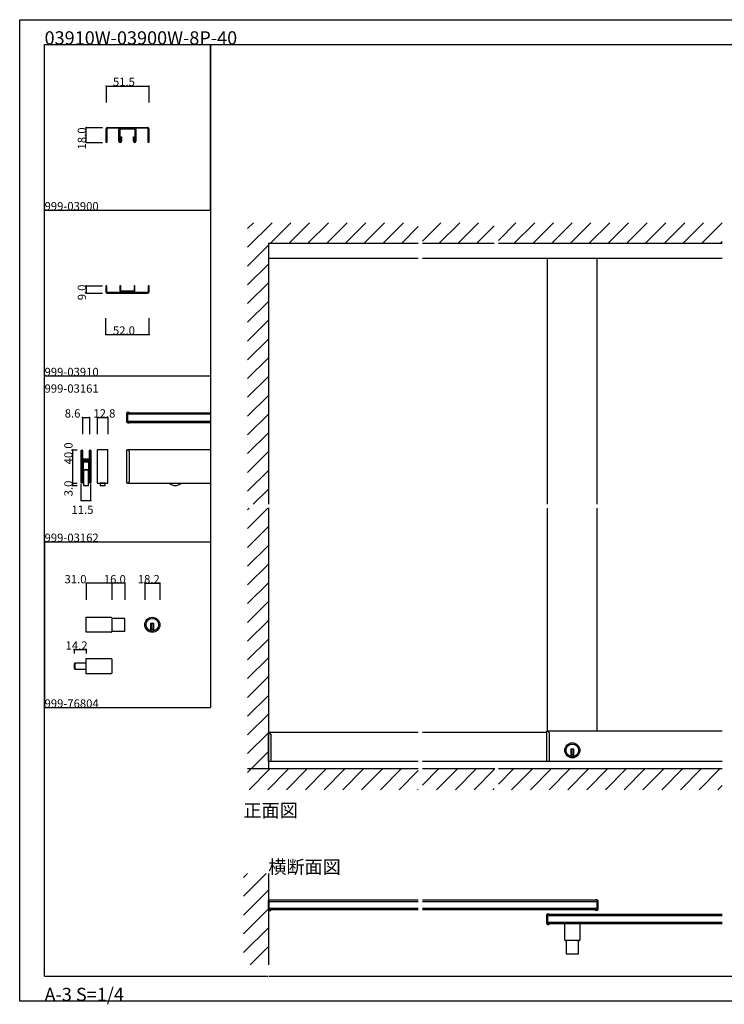
# Model space of a CAD drawing. Extents: x 0 to 1680, y -2 to 1186.
# Drawn here: x 0 to 850, y -2 to 1186 of the extents above; entities that cross this region are included whole.
import ezdxf

# ---------------------------------------------------------------- set-up
doc = ezdxf.new("R2010")
doc.units = 0
doc.header["$LTSCALE"] = 4
doc.header["$MEASUREMENT"] = 0
for name, color, linetype in [('_0-0_', 7, 'CONTINUOUS'), ('_0-1_', 7, 'CONTINUOUS'), ('_0-2_', 7, 'CONTINUOUS'), ('_0-3_', 7, 'CONTINUOUS'), ('_0-4_', 7, 'CONTINUOUS')]:
    doc.layers.add(name, color=color, linetype=linetype)

msp = doc.modelspace()

# ---------------------------------------------------------------- linework, layer by layer
at = {"layer": '_0-0_', "color": 7, "linetype": 'Continuous'}
for p, q in [((0, 1186), (1680, 1186)), ((0, 2), (0, 1186)), ((30, 1156), (230, 1156)), ((30, 956), (30, 1156)), ((30, 1156), (1650, 1156)), ((30, 32), (30, 1156)), ((230, 1156), (230, 956)), ((230, 1156), (430, 1156)), ((230, 956), (230, 1156)), ((430, 1156), (630, 1156)), ((30, 956), (230, 956)), ((30, 756), (30, 956)), ((230, 956), (230, 756)), ((230, 756), (30, 756)), ((230, 756), (230, 556)), ((30, 556), (230, 556)), ((30, 356), (30, 556)), ((30, 556), (230, 556)), ((30, 356), (30, 556)), ((30, 556), (230, 556)), ((30, 356), (30, 556)), ((30, 556), (230, 556)), ((30, 356), (30, 556)), ((30, 556), (30, 356)), ((30, 556), (230, 556)), ((30, 356), (30, 556)), ((30, 556), (30, 356)), ((30, 556), (230, 556)), ((30, 356), (30, 556)), ((30, 556), (30, 356)), ((30, 556), (230, 556)), ((30, 356), (30, 556)), ((30, 556), (230, 556)), ((30, 356), (30, 556)), ((30, 556), (230, 556)), ((30, 556), (230, 556)), ((30, 356), (30, 556)), ((30, 556), (230, 556)), ((30, 356), (30, 556)), ((30, 556), (30, 356)), ((30, 556), (230, 556)), ((30, 356), (30, 556)), ((30, 556), (30, 356)), ((30, 556), (230, 556)), ((30, 356), (30, 556)), ((30, 556), (30, 356)), ((30, 556), (230, 556)), ((30, 356), (30, 556)), ((30, 556), (230, 556)), ((30, 356), (30, 556)), ((230, 556), (230, 356)), ((30, 156), (30, 356)), ((30, 156), (30, 356)), ((30, 356), (230, 356)), ((30, 356), (230, 356)), ((30, 32), (299.5, 32)), ((300.5, 32), (1650, 32)), ((1680, 2), (0, 2))]:
    msp.add_line(p, q, dxfattribs=at)
at = {"layer": '_0-1_', "color": 7, "linetype": 'Continuous'}
for p, q in [((104.2, 1038), (104.2, 1054.5)), ((105.2, 1054.5), (105.2, 1038)), ((154.3, 1055), (105.7, 1055)), ((105.7, 1056), (154.2, 1056)), ((119.8, 1044.5), (119.8, 1053.5)), ((120.8, 1053.5), (120.8, 1044.5)), ((121.2, 1055), (138.7, 1055)), ((138.8, 1054), (121.2, 1054)), ((139.2, 1044.5), (139.2, 1053.5)), ((140.2, 1053.5), (140.2, 1044.5)), ((154.8, 1038), (154.8, 1054.5)), ((155.8, 1054.5), (155.8, 1038)), ((105.2, 1038), (104.2, 1038)), ((119.8, 1039.5), (119.8, 1044.5)), ((120.8, 1044.5), (120.8, 1039.5)), ((121.8, 1039.5), (121.8, 1044.5)), ((121.8, 1044.5), (122.8, 1044.5)), ((122.8, 1044.5), (122.8, 1039.5)), ((137.2, 1039.5), (137.2, 1044.5)), ((137.2, 1044.5), (138.2, 1044.5)), ((138.2, 1044.5), (138.2, 1039.5)), ((139.2, 1039.5), (139.2, 1044.5)), ((140.2, 1044.5), (140.2, 1039.5)), ((155.8, 1038), (154.8, 1038)), ((480.8, 898), (300, 898)), ((847.5, 898), (485.8, 898)), ((105, 865), (104, 865)), ((104, 865), (104, 857.5)), ((105, 857.5), (105, 865)), ((116.2, 857), (105.5, 857)), ((105.5, 856), (116.2, 856)), ((129.8, 857), (116.2, 857)), ((116.2, 856), (129.8, 856)), ((122, 865), (121, 865)), ((121, 865), (121, 859)), ((122, 859), (122, 865)), ((130, 858.5), (122.5, 858.5)), ((122.5, 857.5), (130, 857.5)), ((122.7, 857.5), (137.7, 857.5)), ((122.7, 857), (122.7, 857.5)), ((137.7, 857), (122.7, 857)), ((130.2, 857), (129.8, 857)), ((129.8, 856), (130.2, 856)), ((137.5, 858.5), (130, 858.5)), ((130, 857.5), (137.5, 857.5)), ((141.2, 857), (130.2, 857)), ((130.2, 856), (141.2, 856)), ((137.7, 857.5), (137.7, 857)), ((139, 865), (138, 865)), ((138, 865), (138, 859)), ((139, 859), (139, 865)), ((154.5, 857), (141.2, 857)), ((141.2, 856), (154.5, 856)), ((156, 865), (155, 865)), ((155, 865), (155, 857.5)), ((156, 857.5), (156, 865)), ((129.4, 700.5), (129.4, 711.5)), ((130, 711.8), (130, 700.2)), ((132.2, 711.8), (130, 711.8)), ((130, 711.7), (230, 711.7)), ((130, 710.3), (230, 710.3)), ((130, 701.7), (230, 701.7)), ((130.3, 712.4), (132.2, 712.4)), ((132.2, 711.8), (132.2, 712.4)), ((130, 700.2), (132.2, 700.2)), ((130, 700.2), (230, 700.2)), ((130.3, 699.6), (132.2, 699.6)), ((132.2, 699.6), (132.2, 700.2)), ((74.2, 663.2), (74.2, 666.3)), ((74.9, 666.3), (74.9, 663.2)), ((75.1, 663.2), (75.1, 666.3)), ((75.7, 666.3), (75.7, 663.2)), ((84.3, 663.2), (84.3, 666.3)), ((84.9, 666.3), (84.9, 663.2)), ((85.1, 663.2), (85.1, 666.3)), ((85.8, 666.3), (85.8, 663.2)), ((106.4, 667), (93.6, 667)), ((93.6, 667), (93.6, 627)), ((106.4, 627), (106.4, 667)), ((129.4, 662), (129.4, 667)), ((129.4, 667), (130.2, 667)), ((230, 667), (130, 667)), ((74.2, 662.3), (74.2, 663.2)), ((74.2, 662), (74.2, 662.3)), ((74.2, 661.7), (74.2, 662)), ((74.2, 661.6), (74.2, 661.7)), ((74.2, 661.3), (74.2, 661.6)), ((74.2, 661.2), (74.2, 661.3)), ((74.2, 661), (74.2, 661.2)), ((74.2, 660.5), (74.2, 661)), ((74.2, 660.2), (74.2, 660.5)), ((74.2, 659.2), (74.2, 660.2)), ((74.2, 652.8), (74.2, 659.2)), ((74.9, 663.2), (74.9, 662.3)), ((74.9, 662.3), (74.9, 662)), ((74.9, 662), (74.9, 661.7)), ((74.9, 661.7), (74.9, 661.6)), ((74.9, 661.6), (74.9, 661.3)), ((74.9, 661.3), (74.9, 661.2)), ((74.9, 661.2), (74.9, 661)), ((74.9, 661), (74.9, 660.5)), ((74.9, 660.5), (74.9, 660.2)), ((74.9, 660.2), (74.9, 659.2)), ((74.9, 659.2), (74.9, 652.8)), ((75.1, 663), (75.1, 663.2)), ((75.1, 662), (75.1, 663)), ((75.1, 661.7), (75.1, 662)), ((75.1, 661.6), (75.1, 661.7)), ((75.1, 661.3), (75.1, 661.6)), ((75.1, 661.2), (75.1, 661.3)), ((75.1, 661), (75.1, 661.2)), ((75.1, 660.5), (75.1, 661)), ((75.1, 660.2), (75.1, 660.5)), ((75.1, 659.2), (75.1, 660.2)), ((75.1, 659.1), (75.1, 659.2)), ((75.1, 658.5), (75.1, 659.1)), ((75.1, 658.3), (75.1, 658.5)), ((75.1, 657.6), (75.1, 658.3)), ((75.1, 657), (75.1, 657.6)), ((75.1, 655.5), (75.1, 657)), ((75.7, 663.2), (75.7, 663)), ((75.7, 663), (75.7, 662)), ((75.7, 662), (75.7, 661.7)), ((75.7, 661.7), (75.7, 661.6)), ((75.7, 661.6), (75.7, 661.3)), ((75.7, 661.3), (75.7, 661.2)), ((75.7, 661.2), (75.7, 661)), ((75.7, 661), (75.7, 660.5)), ((75.7, 660.5), (75.7, 660.2)), ((75.7, 660.2), (75.7, 659.2)), ((75.7, 659.2), (75.7, 659.1)), ((75.7, 659.1), (75.7, 658.5)), ((75.7, 658.5), (75.7, 658.3)), ((75.7, 658.3), (75.7, 657.6)), ((75.7, 657.6), (75.7, 657)), ((75.7, 657), (75.7, 655.5)), ((75.7, 655.4), (75.7, 656)), ((75.7, 656), (78.5, 656)), ((78.5, 655.4), (75.7, 655.4)), ((75.7, 653.8), (75.7, 654.4)), ((75.7, 654.4), (78.5, 654.4)), ((78.5, 653.8), (75.7, 653.8)), ((76, 655.2), (78.1, 655.2)), ((78.1, 654.6), (76, 654.6)), ((76, 653.6), (78.1, 653.6)), ((78.1, 655.2), (78.5, 655.2)), ((78.5, 654.6), (78.1, 654.6)), ((78.1, 653.6), (78.5, 653.6)), ((78.5, 656), (79.1, 656)), ((79.1, 655.4), (78.5, 655.4)), ((78.5, 655.2), (79.1, 655.2)), ((79.1, 654.6), (78.5, 654.6)), ((78.5, 654.4), (79.1, 654.4)), ((79.1, 653.8), (78.5, 653.8)), ((78.5, 653.6), (79.1, 653.6)), ((79.1, 656), (79.4, 656)), ((79.4, 655.4), (79.1, 655.4)), ((79.1, 655.2), (80.1, 655.2)), ((80.1, 654.6), (79.1, 654.6)), ((79.1, 654.4), (79.4, 654.4)), ((79.4, 653.8), (79.1, 653.8)), ((79.1, 653.6), (80.1, 653.6)), ((79.4, 656), (79.9, 656)), ((79.9, 655.4), (79.4, 655.4)), ((79.4, 654.4), (79.9, 654.4)), ((79.9, 653.8), (79.4, 653.8)), ((79.9, 656), (80.7, 656)), ((80.7, 655.4), (79.9, 655.4)), ((79.9, 654.4), (80.7, 654.4)), ((80.7, 653.8), (79.9, 653.8)), ((80.1, 655.2), (80.6, 655.2)), ((80.6, 654.6), (80.1, 654.6)), ((80.1, 653.6), (80.6, 653.6)), ((80.6, 655.2), (80.9, 655.2)), ((80.9, 654.6), (80.6, 654.6)), ((80.6, 653.6), (80.9, 653.6)), ((80.7, 656), (81.3, 656)), ((81.3, 655.4), (80.7, 655.4)), ((80.7, 654.4), (81.3, 654.4)), ((81.3, 653.8), (80.7, 653.8)), ((80.9, 655.2), (81.5, 655.2)), ((81.5, 654.6), (80.9, 654.6)), ((80.9, 653.6), (81.5, 653.6)), ((81.3, 656), (81.9, 656)), ((81.9, 655.4), (81.3, 655.4)), ((81.3, 654.4), (81.9, 654.4)), ((81.9, 653.8), (81.3, 653.8)), ((81.5, 655.2), (84.3, 655.2)), ((84.3, 654.6), (81.5, 654.6)), ((81.5, 653.6), (84.3, 653.6)), ((81.9, 656), (84, 656)), ((84, 655.4), (81.9, 655.4)), ((81.9, 654.4), (84, 654.4)), ((84, 653.8), (81.9, 653.8)), ((84.3, 662.5), (84.3, 663.2)), ((84.3, 662), (84.3, 662.5)), ((84.3, 661.6), (84.3, 662)), ((84.3, 661.3), (84.3, 661.6)), ((84.3, 661.2), (84.3, 661.3)), ((84.3, 661), (84.3, 661.2)), ((84.3, 660.2), (84.3, 661)), ((84.3, 661), (84.3, 661)), ((84.3, 660), (84.3, 660.2)), ((84.3, 659.2), (84.3, 660)), ((84.3, 658.4), (84.3, 659.2)), ((84.3, 656.3), (84.3, 658.4)), ((84.3, 655.2), (84.3, 654.6)), ((84.3, 653.6), (84.3, 653)), ((84.3, 652.2), (84.3, 653.5)), ((84.9, 663.2), (84.9, 662.5)), ((84.9, 662.5), (84.9, 662)), ((84.9, 662), (84.9, 661.6)), ((84.9, 661.6), (84.9, 661.3)), ((84.9, 661.3), (84.9, 661.2)), ((84.9, 661.2), (84.9, 661)), ((84.9, 661), (84.9, 661)), ((84.9, 661), (84.9, 660.2)), ((84.9, 660.2), (84.9, 660)), ((84.9, 660), (84.9, 659.2)), ((84.9, 659.2), (84.9, 658.4)), ((84.9, 658.4), (84.9, 656.3)), ((84.9, 653.5), (84.9, 652.2)), ((85.1, 662.5), (85.1, 663.2)), ((85.1, 662), (85.1, 662.5)), ((85.1, 661.6), (85.1, 662)), ((85.1, 661.3), (85.1, 661.6)), ((85.1, 661.2), (85.1, 661.3)), ((85.1, 661), (85.1, 661.2)), ((85.1, 660.2), (85.1, 661)), ((85.1, 661), (85.1, 661)), ((85.1, 660), (85.1, 660.2)), ((85.1, 659.2), (85.1, 660)), ((85.1, 656.2), (85.1, 659.2)), ((85.1, 646.5), (85.1, 656.2)), ((85.8, 663.2), (85.8, 662.5)), ((85.8, 662.5), (85.8, 662)), ((85.8, 662), (85.8, 661.6)), ((85.8, 661.6), (85.8, 661.3)), ((85.8, 661.3), (85.8, 661.2)), ((85.8, 661.2), (85.8, 661)), ((85.8, 661), (85.8, 661)), ((85.8, 661), (85.8, 660.2)), ((85.8, 660.2), (85.8, 660)), ((85.8, 660), (85.8, 659.2)), ((85.8, 659.2), (85.8, 656.2)), ((85.8, 656.2), (85.8, 646.5)), ((129.4, 652), (129.4, 662)), ((132.2, 665), (132.2, 662)), ((132.2, 662), (132.2, 652)), ((74.2, 646.7), (74.2, 652.8)), ((74.2, 645.5), (74.2, 646.7)), ((74.2, 644.7), (74.2, 645.5)), ((74.2, 643.7), (74.2, 644.7)), ((74.2, 640), (74.2, 643.7)), ((74.9, 652.8), (74.9, 646.7)), ((74.9, 646.7), (74.9, 645.5)), ((74.9, 645.5), (74.9, 644.7)), ((74.9, 644.7), (74.9, 643.7)), ((74.9, 643.7), (74.9, 640)), ((75.1, 650.6), (75.1, 652.7)), ((75.1, 646.7), (75.1, 650.6)), ((75.1, 645.5), (75.1, 646.7)), ((75.1, 644.7), (75.1, 645.5)), ((75.1, 643.7), (75.1, 644.7)), ((75.1, 640), (75.1, 643.7)), ((75.7, 652.7), (75.7, 650.6)), ((75.7, 649), (75.7, 651.8)), ((75.7, 650.6), (75.7, 646.7)), ((75.7, 628), (75.7, 649)), ((75.7, 646.7), (75.7, 645.5)), ((75.7, 645.5), (75.7, 644.7)), ((75.7, 644.7), (75.7, 643.7)), ((75.7, 643.7), (75.7, 640)), ((78.1, 653), (76, 653)), ((76.5, 651.8), (76.5, 649)), ((76.5, 649), (76.5, 628)), ((76.8, 653), (79.5, 653)), ((79.5, 652.2), (76.8, 652.2)), ((77, 627), (77, 643)), ((77, 643), (83, 643)), ((83, 643), (77, 643)), ((77, 643), (77, 624)), ((78.5, 653), (78.1, 653)), ((79.1, 653), (78.5, 653)), ((80.1, 653), (79.1, 653)), ((79.5, 653), (80, 653)), ((80, 652.2), (79.5, 652.2)), ((80, 653), (80, 653)), ((80, 653), (80.5, 653)), ((80.5, 652.2), (80, 652.2)), ((80, 652.2), (80, 652.2)), ((80.6, 653), (80.1, 653)), ((80.5, 653), (83.2, 653)), ((83.2, 652.2), (80.5, 652.2)), ((80.9, 653), (80.6, 653)), ((81.5, 653), (80.9, 653)), ((84.3, 653), (81.5, 653)), ((83, 643), (83, 627)), ((83, 624), (83, 643)), ((83.5, 649), (83.5, 651.8)), ((83.5, 628), (83.5, 649)), ((84.3, 652), (84.3, 652.2)), ((84.3, 651.2), (84.3, 652)), ((84.3, 646.5), (84.3, 651.2)), ((84.3, 644.5), (84.3, 646.5)), ((84.3, 643.3), (84.3, 644.5)), ((84.3, 640), (84.3, 643.3)), ((84.4, 651.8), (84.4, 649)), ((84.4, 649), (84.4, 628)), ((84.9, 652.2), (84.9, 652)), ((84.9, 652), (84.9, 651.2)), ((84.9, 651.2), (84.9, 646.5)), ((84.9, 646.5), (84.9, 644.5)), ((84.9, 644.5), (84.9, 643.3)), ((84.9, 643.3), (84.9, 640)), ((85.1, 644.5), (85.1, 646.5)), ((85.1, 643.3), (85.1, 644.5)), ((85.1, 641.7), (85.1, 643.3)), ((85.1, 640), (85.1, 641.7)), ((85.8, 646.5), (85.8, 644.5)), ((85.8, 644.5), (85.8, 643.3)), ((85.8, 643.3), (85.8, 641.7)), ((85.8, 641.7), (85.8, 640)), ((129.4, 627), (129.4, 652)), ((132.2, 652), (132.2, 629)), ((74.2, 639.5), (74.2, 640)), ((74.2, 627.7), (74.2, 639.5)), ((74.9, 640), (74.9, 639.5)), ((74.9, 639.5), (74.9, 627.7)), ((75.1, 639.5), (75.1, 640)), ((75.1, 627.7), (75.1, 639.5)), ((75.7, 640), (75.7, 639.5)), ((75.7, 639.5), (75.7, 627.7)), ((84.3, 639.5), (84.3, 640)), ((84.3, 627.7), (84.3, 639.5)), ((84.9, 640), (84.9, 639.5)), ((84.9, 639.5), (84.9, 627.7)), ((85.1, 639.5), (85.1, 640)), ((85.1, 627.7), (85.1, 639.5)), ((85.8, 640), (85.8, 639.5)), ((85.8, 639.5), (85.8, 627.7)), ((76.5, 628), (75.7, 628)), ((77, 624), (83, 624)), ((84.4, 628), (83.5, 628)), ((93.6, 627), (106.4, 627)), ((97, 627), (97, 624)), ((103, 627), (97, 627)), ((97, 624), (103, 624)), ((103, 624), (103, 627)), ((130.2, 627), (129.4, 627)), ((130, 627), (230, 627)), ((80, 446.9), (80, 465.1)), ((80, 465.1), (110.2, 465.1)), ((111, 464.3), (111, 447.7)), ((127, 463.6), (111, 463.6)), ((127, 448.4), (127, 463.6)), ((80, 452.5), (80, 459.5)), ((162, 457.4), (158, 457.4)), ((158, 457.4), (158, 456.4)), ((158, 456.4), (158, 448.7)), ((159, 457.4), (159, 450.4)), ((161, 457.4), (161, 450.4)), ((162, 456.4), (162, 457.4)), ((162, 448.7), (162, 456.4)), ((110.2, 446.9), (80, 446.9)), ((111, 448.4), (127, 448.4)), ((162, 450.4), (158, 450.4)), ((65.8, 408.7), (65.8, 403.3)), ((80, 409.5), (66.6, 409.5)), ((66.6, 409.5), (66.6, 402.5)), ((66.6, 402.5), (66.6, 409.5)), ((80, 396.9), (80, 415.1)), ((80, 415.1), (110.2, 415.1)), ((80, 402.5), (80, 409.5)), ((111, 414.3), (111, 397.7)), ((66.6, 402.5), (80, 402.5)), ((110.2, 396.9), (80, 396.9)), ((300, 321), (300, 326)), ((300, 326), (300.8, 326)), ((480.8, 326), (300, 326)), ((300, 311), (300, 321)), ((302.8, 324), (302.8, 321)), ((302.8, 321), (302.8, 311)), ((636.1, 326), (485.8, 326)), ((636.1, 322.5), (636.1, 327.5)), ((636.1, 327.5), (636.9, 327.5)), ((636.1, 312.5), (636.1, 322.5)), ((847.5, 327.5), (636.7, 327.5)), ((638.9, 325.5), (638.9, 322.5)), ((638.9, 322.5), (638.9, 312.5)), ((300, 291), (300, 311)), ((302.8, 311), (302.8, 291)), ((636.1, 291), (636.1, 312.5)), ((638.9, 312.5), (638.9, 291)), ((668.7, 305.9), (664.7, 305.9)), ((664.7, 305.9), (664.7, 304.9)), ((664.7, 304.9), (664.7, 297.2)), ((668.7, 298.9), (664.7, 298.9)), ((665.7, 305.9), (665.7, 298.9)), ((667.7, 305.9), (667.7, 298.9)), ((668.7, 304.9), (668.7, 305.9)), ((668.7, 297.2), (668.7, 304.9)), ((480.8, 291), (300, 291)), ((847.5, 291), (485.8, 291)), ((300, 112.3), (300, 123.3)), ((300.6, 123.6), (300.6, 112)), ((302.8, 123.6), (300.6, 123.6)), ((480.8, 123.6), (300.6, 123.6)), ((300.9, 124.2), (302.8, 124.2)), ((302.8, 123.6), (302.8, 124.2)), ((696.7, 123.6), (485.8, 123.6)), ((694.5, 124.2), (694.5, 123.6)), ((696.4, 124.2), (694.5, 124.2)), ((696.7, 123.6), (694.5, 123.6)), ((696.7, 112), (696.7, 123.6)), ((697.3, 123.3), (697.3, 112.3)), ((480.8, 112.1), (300.6, 112.1)), ((300.6, 112), (302.8, 112)), ((300.9, 111.4), (302.8, 111.4)), ((302.8, 111.4), (302.8, 112)), ((696.7, 112.1), (485.8, 112.1)), ((637, 107.2), (638.9, 107.2)), ((638.9, 106.6), (638.9, 107.2)), ((694.5, 112), (694.5, 111.4)), ((694.5, 112), (696.7, 112)), ((696.4, 111.4), (694.5, 111.4)), ((636.1, 95.3), (636.1, 106.3)), ((636.7, 106.6), (636.7, 95)), ((638.9, 106.6), (636.7, 106.6)), ((847.5, 106.6), (636.7, 106.6)), ((847.5, 95.1), (636.7, 95.1)), ((636.7, 95), (638.9, 95)), ((638.9, 94.4), (638.9, 95)), ((657.6, 75.8), (657.6, 95.1)), ((675.8, 95.1), (675.8, 75.8)), ((637, 94.4), (638.9, 94.4)), ((675, 75), (658.4, 75)), ((659.1, 75), (659.1, 59)), ((674.3, 59), (674.3, 75)), ((659.1, 59), (674.3, 59))]:
    msp.add_line(p, q, dxfattribs=at)
at = {"layer": '_0-1_', "color": 132, "linetype": 'Continuous'}
for p, q in [((111, 506), (80, 506)), ((127, 506), (111, 506)), ((65.8, 426), (80, 426))]:
    msp.add_line(p, q, dxfattribs=at)
at = {"layer": '_0-1_', "color": 7, "linetype": 'Continuous'}
for centre, radius in [((160, 456), 9.1), ((160, 456), 7.6), ((666.7, 304.5), 9.1), ((666.7, 304.5), 7.6)]:
    msp.add_circle(centre, radius, dxfattribs=at)
for centre, radius, start, end in [((105.7, 1054.5), 1.5, 90, 180), ((105.7, 1054.5), 0.5, 93.6063, 176.3753), ((121.2, 1053.5), 1.5, 90, 180), ((121.2, 1053.5), 0.5, 93.6016, 176.3604), ((138.7, 1053.5), 1.5, 360, 90), ((138.8, 1053.5), 0.5, 3.6156, 86.4015), ((154.2, 1054.5), 1.5, 360, 90), ((154.3, 1054.5), 0.5, 3.6156, 86.4015), ((121.2, 1039.5), 1.5, 180, 270), ((121.2, 1039.5), 0.5, 180, 270), ((121.2, 1039.5), 1.5, 270, 0), ((121.2, 1039.5), 0.5, 270, 0), ((138.7, 1039.5), 1.5, 180, 270), ((138.7, 1039.5), 0.5, 180, 270), ((138.7, 1039.5), 1.5, 270, 0), ((138.7, 1039.5), 0.5, 270, 0), ((105.5, 857.5), 1.5, 180, 270), ((105.5, 857.5), 0.5, 183.6226, 266.3958), ((122.5, 859), 1.5, 180, 270), ((122.5, 859), 0.5, 183.6226, 266.3958), ((137.5, 859), 1.5, 270, 0), ((137.5, 859), 0.5, 273.5985, 356.3844), ((154.5, 857.5), 1.5, 270, 0), ((154.5, 857.5), 0.5, 273.5985, 356.3844), ((130.3, 711.5), 0.9, 90, 180), ((130.3, 700.5), 0.9, 180, 270), ((75, 666.3), 0.725, 90, 180), ((75, 666.3), 0.125, 90, 180), ((75, 666.3), 0.725, 360, 90), ((75, 666.3), 0.125, 360, 90), ((85, 666.3), 0.725, 90, 180), ((85, 666.3), 0.125, 90, 180), ((85, 666.3), 0.725, 360, 90), ((85, 666.3), 0.125, 360, 90), ((130.2, 665), 2, 360, 90), ((76, 655.5), 0.9, 180, 270), ((76, 652.7), 0.9, 90, 180), ((76, 655.5), 0.3, 180, 270), ((84, 656.3), 0.9, 270, 0), ((84, 656.3), 0.3, 270, 0), ((84, 653.5), 0.9, 360, 90), ((84, 653.5), 0.3, 360, 90), ((76.8, 651.8), 1.2, 90, 180), ((76, 652.7), 0.3, 90, 180), ((76.8, 651.8), 0.4, 90, 180), ((83.2, 651.8), 1.2, 360, 90), ((83.2, 651.8), 0.4, 360, 90), ((75, 627.7), 0.725, 180, 270), ((75, 627.7), 0.125, 180, 270), ((75, 627.7), 0.725, 270, 0), ((75, 627.7), 0.125, 270, 0), ((85, 627.7), 0.725, 180, 270), ((85, 627.7), 0.125, 180, 270), ((85, 627.7), 0.725, 270, 0), ((85, 627.7), 0.125, 270, 0), ((130.2, 629), 2, 270, 0), ((187.7, 633.5), 9.5, 223.1728, 269.9998), ((187.7, 633.5), 9.5, 270, 316.8273), ((110.2, 464.3), 0.8, 360, 90), ((110.2, 447.7), 0.8, 270, 0), ((160, 456), 7.6, 254.7356, 270), ((160, 456), 7.6, 269.9993, 285.265), ((66.6, 408.7), 0.8, 90, 180), ((110.2, 414.3), 0.8, 360, 90), ((66.6, 403.3), 0.8, 180, 270), ((110.2, 397.7), 0.8, 270, 0), ((300.8, 324), 2, 360, 90), ((636.9, 325.5), 2, 360, 90), ((666.7, 304.5), 7.6, 254.7356, 270), ((666.7, 304.5), 7.6, 269.9993, 285.265), ((300.9, 123.3), 0.9, 90, 180), ((696.4, 123.3), 0.9, 0, 90), ((300.9, 112.3), 0.9, 180, 270), ((637, 106.3), 0.9, 90, 180), ((696.4, 112.3), 0.9, 270, 0), ((637, 95.3), 0.9, 180, 270), ((658.4, 75.8), 0.8, 180, 270), ((675, 75.8), 0.8, 270, 0)]:
    msp.add_arc(centre, radius, start, end, dxfattribs=at)
at = {"layer": '_0-2_', "color": 132, "linetype": 'Continuous'}
for p, q in [((300.6, 601.5), (300.6, 898)), ((636.7, 601.5), (636.7, 898)), ((696.7, 601.5), (696.7, 898)), ((300.6, 326), (300.6, 596.5)), ((636.7, 327.5), (636.7, 596.5)), ((696.7, 327.5), (696.7, 596.5)), ((480.8, 121.8), (300.6, 121.8)), ((696.7, 121.8), (485.8, 121.8)), ((480.8, 113.8), (300.6, 113.8)), ((696.7, 113.8), (485.8, 113.8)), ((847.5, 104.8), (636.7, 104.8)), ((847.5, 96.8), (636.7, 96.8))]:
    msp.add_line(p, q, dxfattribs=at)
at = {"layer": '_0-3_', "color": 54, "linetype": 'Continuous'}
for p, q in [((275, 911.5), (304.5, 941)), ((275, 934.1), (281.9, 941)), ((302.2, 916), (327.2, 941)), ((324.8, 916), (349.8, 941)), ((347.4, 916), (372.4, 941)), ((370, 916), (395, 941)), ((392.7, 916), (417.7, 941)), ((415.3, 916), (440.3, 941)), ((437.9, 916), (462.9, 941)), ((485.8, 918.7), (508.2, 941)), ((505.8, 916), (530.8, 941)), ((528.4, 916), (553.4, 941)), ((577.5, 919.8), (598.7, 941)), ((596.3, 916), (621.3, 941)), ((618.9, 916), (643.9, 941)), ((641.6, 916), (666.6, 941)), ((664.2, 916), (689.2, 941)), ((686.8, 916), (711.8, 941)), ((709.5, 916), (734.5, 941)), ((732.1, 916), (757.1, 941)), ((754.7, 916), (779.7, 941)), ((777.3, 916), (802.3, 941)), ((800, 916), (825, 941)), ((822.6, 916), (847.6, 941)), ((460.6, 916), (480.8, 936.3)), ((551.1, 916), (572.5, 937.4)), ((300, 916), (300, 601.5)), ((480.8, 916), (300, 916)), ((572.5, 916), (485.8, 916)), ((847.5, 916), (577.5, 916)), ((845.2, 916), (847.5, 918.3)), ((275, 888.8), (300, 913.8)), ((275, 866.2), (300, 891.2)), ((275, 843.6), (300, 868.6)), ((275, 821), (300, 846)), ((275, 798.3), (300, 823.3)), ((275, 775.7), (300, 800.7)), ((275, 753.1), (300, 778.1)), ((275, 730.4), (300, 755.4)), ((275, 707.8), (300, 732.8)), ((275, 685.2), (300, 710.2)), ((275, 662.6), (300, 687.6)), ((275, 639.9), (300, 664.9)), ((275, 617.3), (300, 642.3)), ((281.8, 601.5), (300, 619.7)), ((275, 594.7), (276.8, 596.5)), ((275, 572.1), (299.4, 596.5)), ((300, 597.1), (300, 282)), ((275, 549.4), (300, 574.4)), ((275, 526.8), (300, 551.8)), ((275, 504.2), (300, 529.2)), ((275, 481.5), (300, 506.5)), ((275, 458.9), (300, 483.9)), ((275, 436.3), (300, 461.3)), ((275, 413.7), (300, 438.7)), ((275, 391), (300, 416)), ((275, 368.4), (300, 393.4)), ((275, 345.8), (300, 370.8)), ((275, 323.2), (300, 348.2)), ((275, 300.5), (300, 325.5)), ((279.1, 282), (300, 302.9)), ((275, 277.9), (279.1, 282)), ((480.8, 282), (275, 282)), ((276.7, 257), (301.7, 282)), ((299.4, 257), (324.4, 282)), ((322, 257), (347, 282)), ((344.6, 257), (369.6, 282)), ((367.2, 257), (392.2, 282)), ((389.9, 257), (414.9, 282)), ((412.5, 257), (437.5, 282)), ((435.1, 257), (460.1, 282)), ((457.7, 257), (480.8, 280.1)), ((485.8, 262.5), (505.4, 282)), ((573.3, 282), (485.8, 282)), ((503, 257), (528, 282)), ((525.6, 257), (550.6, 282)), ((548.3, 257), (572.5, 281.2)), ((577.5, 263.6), (595.9, 282)), ((847.5, 282), (577.5, 282)), ((593.5, 257), (618.5, 282)), ((616.1, 257), (641.1, 282)), ((638.8, 257), (663.8, 282)), ((661.4, 257), (686.4, 282)), ((684, 257), (709, 282)), ((706.6, 257), (731.6, 282)), ((729.3, 257), (754.3, 282)), ((751.9, 257), (776.9, 282)), ((774.5, 257), (799.5, 282)), ((797.2, 257), (822.2, 282)), ((819.8, 257), (844.8, 282)), ((842.4, 257), (847.5, 262.1)), ((480.4, 257), (480.8, 257.5)), ((570.9, 257), (572.5, 258.6)), ((270, 128.4), (297.5, 155.8)), ((270, 151), (274.9, 155.8)), ((300, 155.8), (300, 45.8)), ((270, 105.7), (300, 135.7)), ((270, 83.1), (300, 113.1)), ((270, 60.5), (300, 90.5)), ((278, 45.8), (300, 67.8))]:
    msp.add_line(p, q, dxfattribs=at)
at = {"layer": '_0-4_', "color": 7, "linetype": 'Continuous'}
for p, q in [((104.2, 1106), (104.2, 1086)), ((155.8, 1106), (155.8, 1086)), ((80, 1056), (100, 1056)), ((80, 1038), (100, 1038)), ((80, 865), (100, 865)), ((80, 856), (100, 856)), ((104, 806), (104, 826)), ((156, 806), (156, 826)), ((75.7, 706), (75.7, 686)), ((84.3, 706), (84.3, 686)), ((93.6, 706), (93.6, 686)), ((106.4, 706), (106.4, 686)), ((63.8, 667), (69.2, 667)), ((63.8, 627), (69.2, 627)), ((63.8, 624), (69.2, 624)), ((74.2, 606), (74.2, 626)), ((85.8, 606), (85.8, 626)), ((80, 506), (80, 486)), ((111, 506), (111, 486)), ((127, 506), (127, 486)), ((150.9, 506), (150.9, 486)), ((169.1, 506), (169.1, 486)), ((65.8, 426), (65.8, 421.3)), ((80, 426), (80, 421.3))]:
    msp.add_line(p, q, dxfattribs=at)
at = {"layer": '_0-4_', "color": 132, "linetype": 'Continuous'}
for p, q in [((104.2, 1106), (155.8, 1106)), ((80, 1038), (80, 1056)), ((80, 865), (80, 856)), ((104, 806), (156, 806)), ((75.7, 706), (84.3, 706)), ((93.6, 706), (106.4, 706)), ((63.8, 667), (63.8, 627)), ((63.8, 627), (63.8, 624)), ((74.2, 606), (85.8, 606)), ((150.9, 506), (169.1, 506))]:
    msp.add_line(p, q, dxfattribs=at)
at = {"layer": '_0-4_', "color": 132}
for p in [(104.2, 1106), (155.8, 1106), (80, 1056), (80, 1038), (80, 865), (80, 856), (104, 806), (156, 806), (75.7, 706), (84.3, 706), (93.6, 706), (106.4, 706), (63.8, 667), (63.8, 627), (63.8, 624), (74.2, 606), (85.8, 606), (80, 506), (111, 506), (127, 506), (150.9, 506), (169.1, 506), (65.8, 426), (80, 426)]:
    msp.add_point(p, dxfattribs=at)

# ---------------------------------------------------------------- texts
at = {"layer": '_0-0_', "color": 7}
for s, height, p in [('03910W-03900W-8P-40', 16, (30, 1156)), ('999-03900', 10, (30, 956)), ('999-03910', 10, (30, 756)), ('999-03161', 10, (30, 736)), ('999-03162', 10, (30, 556)), ('999-76804', 10, (30, 356)), ('正面図', 16, (270, 224)), ('横断面図', 16, (300, 155.8)), ('A-3 S=1/4', 16, (30, 2))]:
    msp.add_text(s, height=height, dxfattribs=at).set_placement(p)
at = {"layer": '_0-4_', "color": 7}
for s, p in [('51.5', (112.5, 1106)), ('52.0', (112.5, 806)), ('8.6', (54.3, 706)), ('12.8', (88.9, 706)), ('11.5', (62.5, 589.7)), ('31.0', (54.1, 506)), ('16.0', (101.5, 506)), ('18.2', (142.5, 506)), ('14.2', (55.4, 426))]:
    msp.add_text(s, height=10, dxfattribs=at).set_placement(p)
for s, p in [('18.0', (80, 1029.5)), ('9.0', (80, 847.5)), ('40.0', (63.8, 649.5)), ('3.0', (63.8, 611))]:
    msp.add_text(s, height=10, rotation=90, dxfattribs=at).set_placement(p)

doc.saveas('drawing.dxf')
